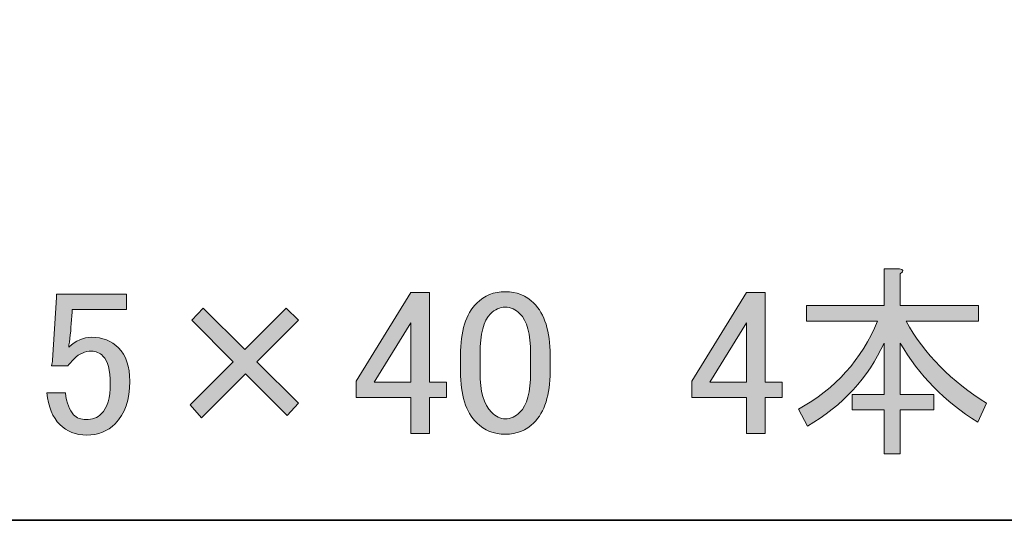
# Model space of a CAD drawing. Units: inches. Extents: x 0 to 840, y 0 to 594.
# Drawn here: x 687 to 772, y 486 to 529 of the extents above; entities that cross this region are included whole.
import ezdxf

# ---------------------------------------------------------------- set-up
doc = ezdxf.new("R2010")
doc.units = ezdxf.units.IN
doc.header["$MEASUREMENT"] = 0
doc.layers.add('レイヤー 1', color=7, linetype='Continuous')

# ---------------------------------------------------------------- blocks, each defined once
blk = doc.blocks.new('block 8')
at = {"layer": 'レイヤー 1', "color": 7, "lineweight": 35}
blk.add_lwpolyline([(811.386, 486.097), (610.257, 486.097), (610.257, 570.136), (811.386, 570.136), (811.386, 486.097)], dxfattribs=at)
blk = doc.blocks.new('block 10')
at = {"layer": 'レイヤー 1'}
h = blk.add_hatch(color=7, dxfattribs=at)
h.dxf.hatch_style = 2
edge = h.paths.add_edge_path()
edge.add_spline(control_points=[(770.151, 494.579), (767.292, 496.36), (765.064, 498.633), (763.472, 501.399), (763.472, 501.399), (763.472, 496.97), (763.472, 496.97), (763.472, 496.97), (766.354, 496.97), (766.354, 496.97), (766.354, 496.97), (766.354, 495.634), (766.354, 495.634), (766.354, 495.634), (763.472, 495.634), (763.472, 495.634), (763.472, 495.634), (763.472, 491.837), (763.472, 491.837), (763.472, 491.837), (762.065, 491.837), (762.065, 491.837), (762.065, 491.837), (762.065, 495.634), (762.065, 495.634), (762.065, 495.634), (759.323, 495.634), (759.323, 495.634), (759.323, 495.634), (759.323, 496.97), (759.323, 496.97), (759.323, 496.97), (762.065, 496.97), (762.065, 496.97), (762.065, 496.97), (762.065, 501.399), (762.065, 501.399), (760.705, 498.399), (758.503, 496.008), (755.456, 494.228), (755.456, 494.228), (754.683, 495.704), (754.683, 495.704), (757.87, 497.438), (760.143, 499.969), (761.503, 503.298), (761.503, 503.298), (755.386, 503.298), (755.386, 503.298), (755.386, 503.298), (755.386, 504.634), (755.386, 504.634), (755.386, 504.634), (762.065, 504.634), (762.065, 504.634), (762.065, 504.634), (762.065, 507.798), (762.065, 507.798), (762.065, 507.798), (763.401, 507.798), (763.401, 507.798), (763.776, 507.75), (763.799, 507.61), (763.472, 507.376), (763.472, 507.376), (763.472, 504.634), (763.472, 504.634), (763.472, 504.634), (770.222, 504.634), (770.222, 504.634), (770.222, 504.634), (770.222, 503.298), (770.222, 503.298), (770.222, 503.298), (763.964, 503.298), (763.964, 503.298), (765.557, 500.438), (767.877, 498.07), (770.925, 496.196), (770.925, 496.196), (770.151, 494.579), (770.151, 494.579)], knot_values=[0, 0, 0, 0, 1, 1, 1, 2, 2, 2, 3, 3, 3, 4, 4, 4, 5, 5, 5, 6, 6, 6, 7, 7, 7, 8, 8, 8, 9, 9, 9, 10, 10, 10, 11, 11, 11, 12, 12, 12, 13, 13, 13, 14, 14, 14, 15, 15, 15, 16, 16, 16, 17, 17, 17, 18, 18, 18, 19, 19, 19, 20, 20, 20, 21, 21, 21, 22, 22, 22, 23, 23, 23, 24, 24, 24, 25, 25, 25, 26, 26, 26, 27, 27, 27, 27], degree=3, periodic=1)
h = blk.add_hatch(color=7, dxfattribs=at)
h.dxf.hatch_style = 2
edge = h.paths.add_edge_path()
edge.add_spline(control_points=[(725.503, 500.345), (725.503, 502.407), (725.971, 503.906), (726.909, 504.845), (727.565, 505.5), (728.386, 505.829), (729.37, 505.829), (730.354, 505.829), (731.174, 505.5), (731.831, 504.845), (732.769, 503.906), (733.237, 502.407), (733.237, 500.345), (733.237, 500.345), (733.237, 498.938), (733.237, 498.938), (733.237, 496.922), (732.769, 495.446), (731.831, 494.509), (731.174, 493.852), (730.354, 493.524), (729.37, 493.524), (728.386, 493.524), (727.565, 493.852), (726.909, 494.509), (725.971, 495.446), (725.503, 496.922), (725.503, 498.938), (725.503, 498.938), (725.503, 500.345), (725.503, 500.345)], knot_values=[0, 0, 0, 0, 1, 1, 1, 2, 2, 2, 3, 3, 3, 4, 4, 4, 5, 5, 5, 6, 6, 6, 7, 7, 7, 8, 8, 8, 9, 9, 9, 10, 10, 10, 10], degree=3, periodic=1)
edge = h.paths.add_edge_path()
edge.add_spline(control_points=[(728.104, 503.931), (727.495, 503.321), (727.19, 502.173), (727.19, 500.485), (727.19, 500.485), (727.19, 498.868), (727.19, 498.868), (727.19, 497.227), (727.518, 496.079), (728.175, 495.423), (728.55, 495.047), (728.948, 494.86), (729.37, 494.86), (729.838, 494.86), (730.26, 495.047), (730.636, 495.423), (731.244, 496.031), (731.55, 497.181), (731.55, 498.868), (731.55, 498.868), (731.55, 500.485), (731.55, 500.485), (731.55, 502.173), (731.244, 503.321), (730.636, 503.931), (730.26, 504.305), (729.838, 504.493), (729.37, 504.493), (728.901, 504.493), (728.479, 504.305), (728.104, 503.931)], knot_values=[0, 0, 0, 0, 1, 1, 1, 2, 2, 2, 3, 3, 3, 4, 4, 4, 5, 5, 5, 6, 6, 6, 7, 7, 7, 8, 8, 8, 9, 9, 9, 10, 10, 10, 10], degree=3, periodic=1)
h = blk.add_hatch(color=7, dxfattribs=at)
h.dxf.hatch_style = 2
edge = h.paths.add_edge_path()
edge.add_spline(control_points=[(690.628, 505.618), (690.628, 505.618), (696.675, 505.618), (696.675, 505.618), (696.675, 505.618), (696.675, 504.282), (696.675, 504.282), (696.675, 504.282), (691.964, 504.282), (691.964, 504.282), (691.964, 504.282), (691.964, 504.071), (691.964, 504.071), (691.917, 503.18), (691.847, 502.313), (691.753, 501.47), (691.706, 501.329), (691.683, 501.188), (691.683, 501.048), (692.291, 501.61), (692.948, 501.892), (693.651, 501.892), (694.589, 501.892), (695.362, 501.586), (695.972, 500.978), (696.628, 500.32), (696.956, 499.36), (696.956, 498.095), (696.956, 496.5), (696.534, 495.282), (695.69, 494.438), (695.033, 493.781), (694.214, 493.454), (693.229, 493.454), (692.291, 493.454), (691.518, 493.758), (690.909, 494.368), (690.3, 494.977), (689.925, 495.891), (689.784, 497.11), (689.784, 497.11), (691.401, 497.11), (691.401, 497.11), (691.495, 496.219), (691.729, 495.586), (692.104, 495.212), (692.386, 494.931), (692.737, 494.79), (693.159, 494.79), (693.722, 494.79), (694.167, 494.954), (694.495, 495.282), (695.011, 495.797), (695.269, 496.664), (695.269, 497.884), (695.269, 499.055), (695.058, 499.853), (694.636, 500.274), (694.354, 500.556), (694.026, 500.696), (693.651, 500.696), (693.089, 500.696), (692.597, 500.485), (692.175, 500.063), (691.894, 499.782), (691.706, 499.571), (691.612, 499.431), (691.612, 499.431), (690.206, 499.431), (690.206, 499.431), (690.252, 499.617), (690.276, 499.782), (690.276, 499.923), (690.276, 499.923), (690.628, 505.337), (690.628, 505.337), (690.628, 505.337), (690.628, 505.618), (690.628, 505.618)], knot_values=[0, 0, 0, 0, 1, 1, 1, 2, 2, 2, 3, 3, 3, 4, 4, 4, 5, 5, 5, 6, 6, 6, 7, 7, 7, 8, 8, 8, 9, 9, 9, 10, 10, 10, 11, 11, 11, 12, 12, 12, 13, 13, 13, 14, 14, 14, 15, 15, 15, 16, 16, 16, 17, 17, 17, 18, 18, 18, 19, 19, 19, 20, 20, 20, 21, 21, 21, 22, 22, 22, 23, 23, 23, 24, 24, 24, 25, 25, 25, 26, 26, 26, 26], degree=3, periodic=1)
h = blk.add_hatch(color=7, dxfattribs=at)
h.dxf.hatch_style = 2
h.paths.add_polyline_path([(721.214, 505.759), (722.831, 505.759), (722.831, 498.024), (724.308, 498.024), (724.308, 496.688), (722.831, 496.688), (722.831, 493.595), (721.214, 493.595), (721.214, 496.688), (716.503, 496.688), (716.503, 498.095)])
h.paths.add_polyline_path([(721.214, 503.157), (718.05, 498.024), (721.214, 498.024)])
h = blk.add_hatch(color=7, dxfattribs=at)
h.dxf.hatch_style = 2
h.paths.add_polyline_path([(750.183, 505.759), (751.8, 505.759), (751.8, 498.024), (753.276, 498.024), (753.276, 496.688), (751.8, 496.688), (751.8, 493.595), (750.183, 493.595), (750.183, 496.688), (745.472, 496.688), (745.472, 498.095)])
h.paths.add_polyline_path([(750.183, 503.157), (747.019, 498.024), (750.183, 498.024)])
h = blk.add_hatch(color=7, dxfattribs=at)
h.dxf.hatch_style = 2
h.paths.add_polyline_path([(702.3, 503.368), (703.284, 504.423), (706.87, 500.837), (710.456, 504.423), (711.511, 503.368), (707.925, 499.782), (711.511, 496.196), (710.526, 495.142), (706.94, 498.728), (703.144, 494.931), (702.159, 496.056), (705.886, 499.782)])
at = {"layer": 'レイヤー 1', "lineweight": 0}
for points in [[(721.214, 505.759), (722.831, 505.759), (722.831, 498.024), (724.308, 498.024), (724.308, 496.688), (722.831, 496.688), (722.831, 493.595), (721.214, 493.595), (721.214, 496.688), (716.503, 496.688), (716.503, 498.095), (721.214, 505.759)], [(750.183, 505.759), (751.8, 505.759), (751.8, 498.024), (753.276, 498.024), (753.276, 496.688), (751.8, 496.688), (751.8, 493.595), (750.183, 493.595), (750.183, 496.688), (745.472, 496.688), (745.472, 498.095), (750.183, 505.759)], [(702.3, 503.368), (703.284, 504.423), (706.87, 500.837), (710.456, 504.423), (711.511, 503.368), (707.925, 499.782), (711.511, 496.196), (710.526, 495.142), (706.94, 498.728), (703.144, 494.931), (702.159, 496.056), (705.886, 499.782), (702.3, 503.368)], [(721.214, 503.157), (718.05, 498.024), (721.214, 498.024), (721.214, 503.157)], [(750.183, 503.157), (747.019, 498.024), (750.183, 498.024), (750.183, 503.157)]]:
    blk.add_lwpolyline(points, dxfattribs=at)
for points, knots in [([(770.151, 494.579), (767.292, 496.36), (765.064, 498.633), (763.472, 501.399), (763.472, 501.399), (763.472, 496.97), (763.472, 496.97), (763.472, 496.97), (766.354, 496.97), (766.354, 496.97), (766.354, 496.97), (766.354, 495.634), (766.354, 495.634), (766.354, 495.634), (763.472, 495.634), (763.472, 495.634), (763.472, 495.634), (763.472, 491.837), (763.472, 491.837), (763.472, 491.837), (762.065, 491.837), (762.065, 491.837), (762.065, 491.837), (762.065, 495.634), (762.065, 495.634), (762.065, 495.634), (759.323, 495.634), (759.323, 495.634), (759.323, 495.634), (759.323, 496.97), (759.323, 496.97), (759.323, 496.97), (762.065, 496.97), (762.065, 496.97), (762.065, 496.97), (762.065, 501.399), (762.065, 501.399), (760.705, 498.399), (758.503, 496.008), (755.456, 494.228), (755.456, 494.228), (754.683, 495.704), (754.683, 495.704), (757.87, 497.438), (760.143, 499.969), (761.503, 503.298), (761.503, 503.298), (755.386, 503.298), (755.386, 503.298), (755.386, 503.298), (755.386, 504.634), (755.386, 504.634), (755.386, 504.634), (762.065, 504.634), (762.065, 504.634), (762.065, 504.634), (762.065, 507.798), (762.065, 507.798), (762.065, 507.798), (763.401, 507.798), (763.401, 507.798), (763.776, 507.75), (763.799, 507.61), (763.472, 507.376), (763.472, 507.376), (763.472, 504.634), (763.472, 504.634), (763.472, 504.634), (770.222, 504.634), (770.222, 504.634), (770.222, 504.634), (770.222, 503.298), (770.222, 503.298), (770.222, 503.298), (763.964, 503.298), (763.964, 503.298), (765.557, 500.438), (767.877, 498.07), (770.925, 496.196), (770.925, 496.196), (770.151, 494.579), (770.151, 494.579)], [0, 0, 0, 0, 1, 1, 1, 2, 2, 2, 3, 3, 3, 4, 4, 4, 5, 5, 5, 6, 6, 6, 7, 7, 7, 8, 8, 8, 9, 9, 9, 10, 10, 10, 11, 11, 11, 12, 12, 12, 13, 13, 13, 14, 14, 14, 15, 15, 15, 16, 16, 16, 17, 17, 17, 18, 18, 18, 19, 19, 19, 20, 20, 20, 21, 21, 21, 22, 22, 22, 23, 23, 23, 24, 24, 24, 25, 25, 25, 26, 26, 26, 27, 27, 27, 27]), ([(725.503, 500.345), (725.503, 502.407), (725.971, 503.906), (726.909, 504.845), (727.565, 505.5), (728.386, 505.829), (729.37, 505.829), (730.354, 505.829), (731.174, 505.5), (731.831, 504.845), (732.769, 503.906), (733.237, 502.407), (733.237, 500.345), (733.237, 500.345), (733.237, 498.938), (733.237, 498.938), (733.237, 496.922), (732.769, 495.446), (731.831, 494.509), (731.174, 493.852), (730.354, 493.524), (729.37, 493.524), (728.386, 493.524), (727.565, 493.852), (726.909, 494.509), (725.971, 495.446), (725.503, 496.922), (725.503, 498.938), (725.503, 498.938), (725.503, 500.345), (725.503, 500.345)], [0, 0, 0, 0, 1, 1, 1, 2, 2, 2, 3, 3, 3, 4, 4, 4, 5, 5, 5, 6, 6, 6, 7, 7, 7, 8, 8, 8, 9, 9, 9, 10, 10, 10, 10]), ([(690.628, 505.618), (690.628, 505.618), (696.675, 505.618), (696.675, 505.618), (696.675, 505.618), (696.675, 504.282), (696.675, 504.282), (696.675, 504.282), (691.964, 504.282), (691.964, 504.282), (691.964, 504.282), (691.964, 504.071), (691.964, 504.071), (691.917, 503.18), (691.847, 502.313), (691.753, 501.47), (691.706, 501.329), (691.683, 501.188), (691.683, 501.048), (692.291, 501.61), (692.948, 501.892), (693.651, 501.892), (694.589, 501.892), (695.362, 501.586), (695.972, 500.978), (696.628, 500.32), (696.956, 499.36), (696.956, 498.095), (696.956, 496.5), (696.534, 495.282), (695.69, 494.438), (695.033, 493.781), (694.214, 493.454), (693.229, 493.454), (692.291, 493.454), (691.518, 493.758), (690.909, 494.368), (690.3, 494.977), (689.925, 495.891), (689.784, 497.11), (689.784, 497.11), (691.401, 497.11), (691.401, 497.11), (691.495, 496.219), (691.729, 495.586), (692.104, 495.212), (692.386, 494.931), (692.737, 494.79), (693.159, 494.79), (693.722, 494.79), (694.167, 494.954), (694.495, 495.282), (695.011, 495.797), (695.269, 496.664), (695.269, 497.884), (695.269, 499.055), (695.058, 499.853), (694.636, 500.274), (694.354, 500.556), (694.026, 500.696), (693.651, 500.696), (693.089, 500.696), (692.597, 500.485), (692.175, 500.063), (691.894, 499.782), (691.706, 499.571), (691.612, 499.431), (691.612, 499.431), (690.206, 499.431), (690.206, 499.431), (690.252, 499.617), (690.276, 499.782), (690.276, 499.923), (690.276, 499.923), (690.628, 505.337), (690.628, 505.337), (690.628, 505.337), (690.628, 505.618), (690.628, 505.618)], [0, 0, 0, 0, 1, 1, 1, 2, 2, 2, 3, 3, 3, 4, 4, 4, 5, 5, 5, 6, 6, 6, 7, 7, 7, 8, 8, 8, 9, 9, 9, 10, 10, 10, 11, 11, 11, 12, 12, 12, 13, 13, 13, 14, 14, 14, 15, 15, 15, 16, 16, 16, 17, 17, 17, 18, 18, 18, 19, 19, 19, 20, 20, 20, 21, 21, 21, 22, 22, 22, 23, 23, 23, 24, 24, 24, 25, 25, 25, 26, 26, 26, 26]), ([(728.104, 503.931), (727.495, 503.321), (727.19, 502.173), (727.19, 500.485), (727.19, 500.485), (727.19, 498.868), (727.19, 498.868), (727.19, 497.227), (727.518, 496.079), (728.175, 495.423), (728.55, 495.047), (728.948, 494.86), (729.37, 494.86), (729.838, 494.86), (730.26, 495.047), (730.636, 495.423), (731.244, 496.031), (731.55, 497.181), (731.55, 498.868), (731.55, 498.868), (731.55, 500.485), (731.55, 500.485), (731.55, 502.173), (731.244, 503.321), (730.636, 503.931), (730.26, 504.305), (729.838, 504.493), (729.37, 504.493), (728.901, 504.493), (728.479, 504.305), (728.104, 503.931)], [0, 0, 0, 0, 1, 1, 1, 2, 2, 2, 3, 3, 3, 4, 4, 4, 5, 5, 5, 6, 6, 6, 7, 7, 7, 8, 8, 8, 9, 9, 9, 10, 10, 10, 10])]:
    blk.add_open_spline(points, degree=3, knots=knots, dxfattribs=at)

msp = doc.modelspace()

# ---------------------------------------------------------------- block references
at = {"layer": 'レイヤー 1'}
for name in ['block 8', 'block 10']:
    msp.add_blockref(name, (0, 0), dxfattribs=at)

doc.saveas('drawing.dxf')
